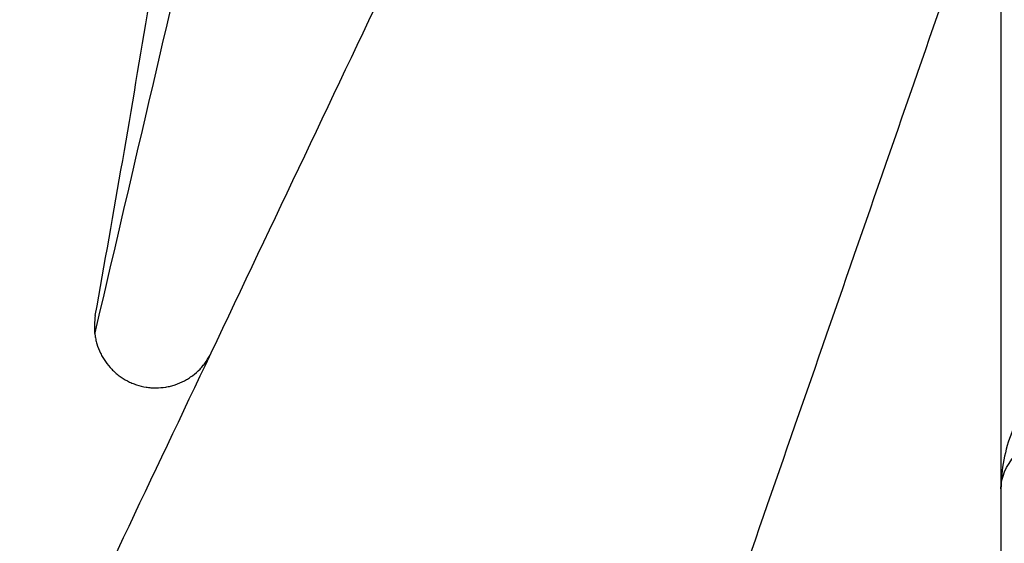
# Model space of a CAD drawing. Units: millimetres. Extents: x 54435 to 72927, y 12988 to 23767.
# Drawn here: x 60588 to 60749, y 20224 to 20309 of the extents above; entities that cross this region are included whole.
import ezdxf

# ---------------------------------------------------------------- set-up
doc = ezdxf.new("R2010")
doc.units = ezdxf.units.MM
doc.styles.get("Standard").update_dxf_attribs({"font": 'arial.ttf'})
doc.dimstyles.new('ISO-25', dxfattribs={"dimtxt": 2.5, "dimasz": 2.5, "dimexe": 1.25, "dimexo": 0.625, "dimtad": 1, "dimtxsty": 'Standard', "dimcen": 2.5, "dimadec": 0, "dimazin": 0, "dimtfac": 1, "dimtmove": 0, "dimatfit": 3, "dimfxl": 1, "dimarcsym": 0})

# ---------------------------------------------------------------- blocks, each defined once
blk = doc.blocks.new('*D4')
at = {"color": 0, "lineweight": -2, "transparency": 16777216}
for p, q in [((54855.15, 23335.73), (54855.15, 23386.98)), ((64446.4, 23335.73), (64446.4, 23386.98)), ((55035.15, 23385.73), (64266.4, 23385.73))]:
    blk.add_line(p, q, dxfattribs=at)
at = {"color": 0, "transparency": 16777216}
for points in [[(55035.15, 23415.73), (55035.15, 23355.73), (54855.15, 23385.73)], [(64266.4, 23415.73), (64266.4, 23355.73), (64446.4, 23385.73)]]:
    blk.add_solid(points, dxfattribs=at)
at = {"layer": 'Defpoints', "color": 0, "transparency": 16777216}
for p in [(64446.4, 23385.73), (54855.15, 20442.06), (64446.4, 18848.49)]:
    blk.add_point(p, dxfattribs=at)
at = {"color": 0, "transparency": 16777216, "insert": (59650.78, 23563.37), "char_height": 250, "attachment_point": 5}
blk.add_mtext('960', dxfattribs=at)

msp = doc.modelspace()

# ---------------------------------------------------------------- linework, layer by layer
at = {"extrusion": (0, 1, -2.22045e-16)}
for p, q in [((60748.089, 20741.747), (60748.089, 20233.001)), ((60748.089, 20233.001), (60748.089, 19692.986))]:
    msp.add_line(p, q, dxfattribs=at)
msp.add_arc((60610.445, 20259.42), 10, 169.77356, 187.36183)
for points, knots in [([(60600.528, 20258.138), (60605.282, 20278.508), (60610.036, 20298.878), (60614.79, 20319.247), (60616.742, 20327.61), (60618.711, 20335.935), (60622.705, 20352.605), (60624.728, 20360.942), (60630.878, 20385.954), (60635.083, 20402.634), (60648.02, 20452.671), (60657.073, 20486.028), (60668.934, 20527.682), (60671.336, 20536.01), (60676.124, 20552.668), (60678.517, 20560.997), (60685.699, 20585.984), (60690.486, 20602.642), (60704.848, 20652.615), (60714.423, 20685.931), (60723.998, 20719.246)], [9700.627124, 9700.627124, 9700.627124, 9700.627124, 9736.617472, 9736.617472, 9736.617472, 9751.3926538, 9751.3926538, 9766.1678355, 9766.1678355, 9795.718199, 9795.718199, 9854.818926, 9854.818926, 9869.5941078, 9869.5941078, 9884.3692895, 9884.3692895, 9913.919653, 9913.919653, 9973.02038, 9973.02038, 9973.02038, 9973.02038]), ([(60619.479, 20255.131), (60629.624, 20276.503), (60639.769, 20297.875), (60649.914, 20319.247), (60680.126, 20382.893), (60712.888, 20444.988), (60748.089, 20504.856)], [6602.1339046, 6602.1339046, 6602.1339046, 6602.1339046, 6642.2612911, 6642.2612911, 6642.2612911, 6761.7614235, 6761.7614235, 6761.7614235, 6761.7614235]), ([(60619.479, 20255.131), (60629.624, 20276.503), (60639.769, 20297.875), (60649.914, 20319.247), (60666.987, 20355.214), (60684.871, 20390.684), (60703.552, 20425.537)], [6782.456685, 6782.456685, 6782.456685, 6782.456685, 6822.5831443, 6822.5831443, 6822.5831443, 6890.111572, 6890.111572, 6890.111572, 6890.111572]), ([(60748.089, 20339.622), (60745.676, 20332.85), (60743.286, 20326.059), (60740.918, 20319.247), (60727.187, 20279.743), (60713.455, 20240.239), (60699.724, 20200.735)], [0.7055542, 0.7055542, 0.7055542, 0.7055542, 0.74078947, 0.74078947, 0.74078947, 0.94514365, 0.94514365, 0.94514365, 0.94514365]), ([(60600.528, 20258.138), (60600.545, 20258.005), (60600.565, 20257.871), (60600.61, 20257.606), (60600.636, 20257.474), (60600.719, 20257.08), (60600.785, 20256.821), (60601.013, 20256.055), (60601.205, 20255.558), (60601.497, 20254.954), (60601.558, 20254.834), (60601.685, 20254.596), (60601.751, 20254.478), (60601.954, 20254.13), (60602.099, 20253.905), (60602.558, 20253.25), (60602.897, 20252.839), (60603.363, 20252.359), (60603.458, 20252.264), (60603.653, 20252.079), (60603.753, 20251.988), (60604.057, 20251.721), (60604.266, 20251.553), (60604.908, 20251.075), (60605.36, 20250.793), (60606.072, 20250.423), (60606.315, 20250.309), (60606.812, 20250.099), (60607.064, 20250.005), (60607.826, 20249.754), (60608.343, 20249.629), (60609.134, 20249.502), (60609.4, 20249.471), (60609.803, 20249.439), (60609.938, 20249.432), (60610.207, 20249.422), (60610.341, 20249.419), (60611.01, 20249.421), (60611.541, 20249.466), (60612.331, 20249.595), (60612.593, 20249.649), (60612.984, 20249.746), (60613.115, 20249.782), (60613.374, 20249.857), (60613.502, 20249.897), (60614.137, 20250.111), (60614.627, 20250.321), (60615.335, 20250.693), (60615.566, 20250.826), (60615.906, 20251.041), (60616.018, 20251.116), (60616.24, 20251.269), (60616.35, 20251.348), (60616.887, 20251.752), (60617.286, 20252.106), (60617.84, 20252.682), (60618.017, 20252.882), (60618.271, 20253.193), (60618.354, 20253.298), (60618.516, 20253.513), (60618.595, 20253.623), (60618.978, 20254.178), (60619.247, 20254.643), (60619.479, 20255.131)], [0, 0, 0, 0, 0.015625, 0.015625, 0.03125, 0.03125, 0.0625, 0.0625, 0.125, 0.125, 0.140625, 0.140625, 0.15625, 0.15625, 0.1875, 0.1875, 0.25, 0.25, 0.265625, 0.265625, 0.28125, 0.28125, 0.3125, 0.3125, 0.375, 0.375, 0.40625, 0.40625, 0.4375, 0.4375, 0.5, 0.5, 0.53125, 0.53125, 0.546875, 0.546875, 0.5625, 0.5625, 0.625, 0.625, 0.65625, 0.65625, 0.671875, 0.671875, 0.6875, 0.6875, 0.75, 0.75, 0.78125, 0.78125, 0.796875, 0.796875, 0.8125, 0.8125, 0.875, 0.875, 0.90625, 0.90625, 0.921875, 0.921875, 0.9375, 0.9375, 1, 1, 1, 1]), ([(60760.507, 20255.908), (60759.677, 20255.21), (60758.838, 20254.481), (60756.705, 20252.489), (60755.454, 20251.182), (60752.476, 20247.494), (60750.955, 20244.979), (60748.704, 20239.314), (60748.089, 20236.147), (60748.089, 20233.001)], [-4.8005739, -4.8005739, -4.8005739, -4.8005739, -4.2001603, -4.2001603, -3.2394986, -3.2394986, -1.7024399, -1.7024399, 0.0027347, 0.0027347, 0.0027347, 0.0027347]), ([(60748.089, 20233.001), (60748.089, 20234.84), (60748.88, 20236.691), (60751.774, 20240.103), (60753.73, 20241.664), (60757.559, 20244.114), (60759.167, 20245.024), (60761.909, 20246.507), (60762.988, 20247.075), (60764.056, 20247.644)], [-0.0027347, -0.0027347, -0.0027347, -0.0027347, 1.7024399, 1.7024399, 3.2394986, 3.2394986, 4.2001603, 4.2001603, 4.8005739, 4.8005739, 4.8005739, 4.8005739])]:
    msp.add_open_spline(points, degree=3, knots=knots)
msp.add_rational_spline([(60600.604, 20261.195), (60638.562, 20471.598), (60649.975, 20689.246)], [0.969796864315, 0.93681449792, 0.913190390171], degree=2)
msp.add_open_spline([(60590.922, 20194.972), (60600.441, 20215.025), (60609.96, 20235.078), (60619.479, 20255.131)], degree=3)

# ---------------------------------------------------------------- dimensions: what is measured, and where the dimension line sits
dim = msp.add_linear_dim(base=(64446.402, 23385.73), p1=(54855.154, 20442.061), p2=(64446.402, 18848.486), text='960', dimstyle='ISO-25', override={"dimtxt": 250, "dimasz": 180, "dimgap": 50, "dimtad": 2, "dimfxl": 50, "dimfxlon": 1})
dim.commit()
dim.dimension.update_dxf_attribs({"geometry": '*D4', "text_midpoint": (59650.778, 23563.373)})

doc.saveas('drawing.dxf')
